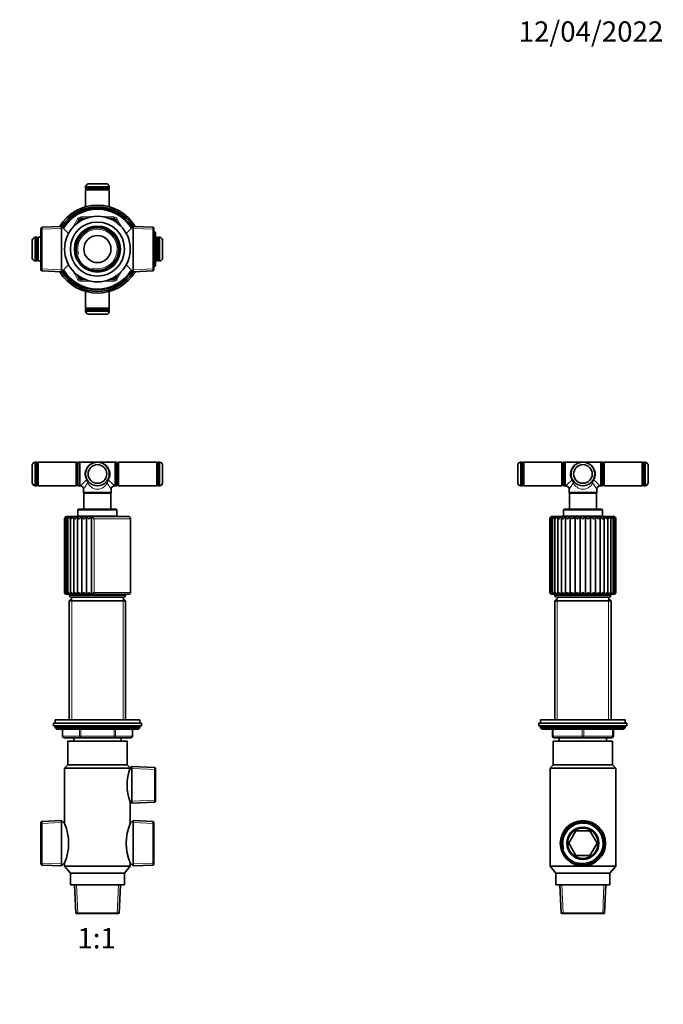
# Model space of a CAD drawing. Units: millimetres. Extents: x 0 to 744, y 0 to 1164.
# Drawn here: x 364 to 744, y 582 to 1164 of the extents above; entities that cross this region are included whole.
import ezdxf
from ezdxf import colors
from ezdxf.entities.mleader import LeaderData, LeaderLine
from ezdxf.enums import TextEntityAlignment as Align
from ezdxf.math import Vec2, Vec3

# ---------------------------------------------------------------- set-up
doc = ezdxf.new("R2010")
doc.units = ezdxf.units.MM
for name, color, linetype in [('DV1_Défaut', 7, 'Continuous'), ('DV2_Défaut', 7, 'Continuous'), ('DV5_Défaut', 7, 'Continuous'), ('Défaut', 7, 'Continuous')]:
    doc.layers.add(name, color=color, linetype=linetype)
doc.styles.add('SEACAD_ArialB', font='arialbd.ttf')

# ---------------------------------------------------------------- blocks, each defined once
blk = doc.blocks.new('_DOT')
at = {"color": 0}
blk.add_line((0, 0), (-1, 0), dxfattribs=at)
at = {"color": 0, "const_width": 0.333}
blk.add_lwpolyline([(-0.1665, 0, 1), (0.1665, 0, 1)], format="xyb", close=True, dxfattribs=at)
blk = doc.blocks.new('SE')
at = {"layer": 'DV1_Défaut', "color": 7, "linetype": 'Continuous', "lineweight": 35}
for p, q in [((372.87, 888.55), (372.87, 902.55)), ((373.62, 902.55), (372.87, 902.55)), ((374.63, 902.55), (374.13, 902.05)), ((374.63, 888.55), (374.63, 902.55)), ((397.13, 902.55), (374.63, 902.55)), ((397.13, 888.55), (397.13, 902.55)), ((397.63, 902.05), (397.13, 902.55)), ((398.14, 902.5), (397.64, 902)), ((398.14, 888.6), (398.14, 902.5)), ((399.14, 902.5), (398.14, 902.5)), ((399.14, 888.55), (399.14, 902.55)), ((409.64, 902.55), (399.14, 902.55)), ((420.14, 902.55), (409.64, 902.55)), ((420.14, 888.55), (420.14, 902.55)), ((421.14, 902.5), (420.14, 902.5)), ((421.14, 902.5), (421.14, 888.6)), ((421.64, 902), (421.14, 902.5)), ((422.15, 902.55), (421.65, 902.05)), ((422.15, 888.55), (422.15, 902.55)), ((444.65, 902.55), (422.15, 902.55)), ((444.65, 888.55), (444.65, 902.55)), ((445.15, 902.05), (444.65, 902.55)), ((446.41, 902.55), (445.66, 902.55)), ((446.41, 888.55), (446.41, 902.55)), ((371.12, 890.05), (371.12, 901.05)), ((374.12, 889.05), (374.12, 902.05)), ((374.13, 901.75), (374.12, 901.75)), ((374.13, 889.05), (374.13, 902.05)), ((397.63, 889.05), (397.63, 902.05)), ((397.64, 901.75), (397.63, 901.75)), ((397.64, 889.1), (397.64, 902)), ((421.64, 889.1), (421.64, 902)), ((421.65, 901.75), (421.64, 901.75)), ((421.65, 889.05), (421.65, 902.05)), ((445.15, 889.05), (445.15, 902.05)), ((445.16, 901.75), (445.15, 901.75)), ((445.16, 889.05), (445.16, 902.05)), ((448.16, 890.05), (448.16, 901.05)), ((372.87, 888.55), (373.62, 888.55)), ((374.12, 889.35), (374.13, 889.35)), ((374.13, 889.05), (374.63, 888.55)), ((374.63, 888.55), (397.13, 888.55)), ((397.13, 888.55), (397.63, 889.05)), ((397.63, 889.35), (397.64, 889.35)), ((397.64, 889.1), (398.14, 888.6)), ((398.14, 888.6), (399.14, 888.6)), ((399.14, 888.55), (399.45, 888.55)), ((401.44, 886.56), (401.44, 884.5)), ((417.84, 884.5), (417.84, 886.55)), ((419.84, 888.55), (420.14, 888.55)), ((420.14, 888.6), (421.14, 888.6)), ((421.14, 888.6), (421.64, 889.1)), ((421.64, 889.35), (421.65, 889.35)), ((421.65, 889.05), (422.15, 888.55)), ((422.15, 888.55), (444.65, 888.55)), ((444.65, 888.55), (445.15, 889.05)), ((445.15, 889.35), (445.16, 889.35)), ((445.66, 888.55), (446.41, 888.55)), ((417.84, 884.5), (401.44, 884.5)), ((401.44, 884.5), (401.64, 884.3)), ((401.64, 884.3), (417.64, 884.3)), ((401.64, 884.3), (401.64, 874.75)), ((417.64, 884.3), (417.84, 884.5)), ((417.64, 874.75), (417.64, 884.3)), ((398.14, 874.25), (398.14, 870.55)), ((420.64, 874.75), (398.64, 874.75)), ((421.14, 870.55), (421.14, 874.25)), ((390.14, 868.95), (390.14, 825.45)), ((390.38, 869.22), (390.38, 825.24)), ((391.07, 869.48), (391.07, 825.03)), ((427.64, 870.45), (391.64, 870.45)), ((392.2, 869.72), (392.2, 824.84)), ((393.74, 869.94), (393.74, 824.68)), ((395.65, 870.13), (395.65, 824.56)), ((397.89, 824.51), (397.89, 870.19)), ((398.14, 870.55), (421.14, 870.55)), ((399.19, 870.55), (399.19, 870.45)), ((400.44, 824.51), (400.44, 870.19)), ((403.23, 824.51), (403.23, 870.19)), ((406.19, 824.51), (406.19, 870.19)), ((420.09, 870.45), (420.09, 870.55)), ((429.14, 825.45), (429.14, 868.95)), ((391.14, 824.45), (428.14, 824.45)), ((394.78, 822.41), (393.02, 820.65)), ((393.14, 824.45), (393.14, 823.65)), ((394.14, 822.65), (425.14, 822.65)), ((426.27, 820.65), (424.51, 822.41)), ((426.14, 823.65), (426.14, 824.45)), ((393.02, 820.65), (426.27, 820.65)), ((393.02, 820.65), (393.02, 750.15)), ((426.27, 750.15), (426.27, 820.65)), ((383.64, 748.15), (435.64, 748.15)), ((383.64, 748.15), (383.64, 746.65)), ((383.64, 746.65), (435.64, 746.65)), ((384.64, 750.15), (434.64, 750.15)), ((384.64, 750.15), (384.64, 748.15)), ((384.64, 746.15), (384.64, 745.5)), ((434.64, 745.5), (384.64, 745.5)), ((384.64, 745.5), (385.49, 744.65)), ((433.8, 744.65), (434.64, 745.5)), ((434.64, 748.15), (434.64, 750.15)), ((434.64, 745.5), (434.64, 746.15)), ((435.64, 746.65), (435.64, 748.15)), ((433.8, 744.65), (385.49, 744.65)), ((389.01, 744.65), (389.01, 740.65)), ((399.83, 739.65), (390.01, 739.65)), ((395.64, 739.65), (395.64, 737.65)), ((419.46, 739.65), (399.83, 739.65)), ((429.27, 739.65), (419.46, 739.65)), ((423.64, 737.65), (423.64, 739.65)), ((430.27, 740.65), (430.27, 744.65)), ((392.14, 737.65), (427.14, 737.65)), ((392.14, 737.65), (392.14, 723.65)), ((427.14, 723.65), (427.14, 737.65)), ((392.14, 723.65), (390.24, 721.65)), ((392.14, 723.65), (427.14, 723.65)), ((428.95, 721.75), (427.14, 723.65)), ((429.99, 722.61), (428.95, 721.75)), ((428.98, 721.65), (428.95, 721.75)), ((429.99, 700.99), (429.99, 722.61)), ((443.54, 722.02), (429.99, 722.61)), ((443.54, 701.59), (443.54, 722.02)), ((444.04, 721.5), (443.54, 722.02)), ((428.98, 721.65), (390.24, 721.65)), ((390.24, 721.65), (390.24, 688.85)), ((444.04, 702.11), (444.04, 721.5)), ((429.03, 701.79), (429.99, 700.99)), ((429.04, 688.85), (429.04, 701.81)), ((429.99, 700.99), (443.54, 701.59)), ((443.54, 701.59), (444.04, 702.11)), ((376.74, 690.14), (376.24, 689.62)), ((376.24, 664.89), (376.24, 689.62)), ((388.44, 690.65), (376.74, 690.14)), ((376.74, 664.36), (376.74, 690.14)), ((388.44, 663.85), (388.44, 690.65)), ((390.25, 688.85), (388.44, 690.65)), ((430.84, 690.65), (429.04, 688.85)), ((430.84, 663.85), (430.84, 690.65)), ((442.54, 690.14), (430.84, 690.65)), ((442.54, 664.36), (442.54, 690.14)), ((443.04, 689.62), (442.54, 690.14)), ((443.04, 664.89), (443.04, 689.62)), ((376.24, 664.89), (376.74, 664.36)), ((376.74, 664.36), (388.44, 663.85)), ((388.44, 663.85), (390.24, 665.65)), ((390.24, 665.65), (390.24, 663.65)), ((390.24, 663.65), (429.04, 663.65)), ((390.24, 663.65), (393.64, 659.65)), ((425.64, 659.65), (429.04, 663.65)), ((429.04, 663.65), (429.04, 665.66)), ((429.04, 665.66), (430.84, 663.85)), ((430.84, 663.85), (442.54, 664.36)), ((442.54, 664.36), (443.04, 664.89)), ((393.64, 659.65), (425.64, 659.65)), ((393.64, 659.65), (393.64, 652.65)), ((425.64, 652.65), (425.64, 659.65)), ((393.64, 652.65), (425.64, 652.65)), ((396.06, 652.65), (396.79, 635.91)), ((422.5, 635.91), (423.23, 652.65)), ((422.5, 635.91), (396.79, 635.91)), ((396.79, 635.91), (397.04, 635.65)), ((397.04, 635.65), (422.24, 635.65)), ((422.24, 635.65), (422.5, 635.91))]:
    blk.add_line(p, q, dxfattribs=at)
at = {"layer": 'DV1_Défaut', "color": 7, "linetype": 'Continuous', "lineweight": 18}
for p, q in [((373.62, 888.55), (373.62, 902.55)), ((445.66, 888.55), (445.66, 902.55)), ((398.14, 874.25), (421.14, 874.25)), ((429.14, 868.95), (407.65, 868.95)), ((407.65, 825.45), (407.65, 868.95)), ((426.14, 823.65), (393.14, 823.65)), ((394.5, 822.13), (394.5, 750.15)), ((429.14, 825.45), (407.65, 825.45)), ((424.79, 822.13), (424.79, 750.15)), ((434.64, 746.15), (384.64, 746.15)), ((389.15, 740.65), (389.01, 740.65)), ((389.15, 744.65), (389.15, 740.65)), ((389.15, 740.65), (398.96, 740.65)), ((398.96, 740.65), (398.96, 744.65)), ((398.96, 740.65), (399.83, 740.65)), ((399.83, 744.65), (399.83, 740.65)), ((399.83, 740.65), (419.46, 740.65)), ((399.83, 739.65), (399.83, 740.65)), ((419.46, 740.65), (419.46, 744.65)), ((419.46, 740.65), (420.32, 740.65)), ((419.46, 739.65), (419.46, 740.65)), ((420.32, 744.65), (420.32, 740.65)), ((420.32, 740.65), (430.14, 740.65)), ((430.14, 740.65), (430.14, 744.65)), ((430.14, 740.65), (430.27, 740.65)), ((444.04, 720.84), (429.99, 721.45)), ((444.04, 702.77), (429.99, 702.16)), ((376.24, 688.96), (388.44, 689.49)), ((443.04, 688.96), (430.84, 689.49)), ((376.24, 665.55), (388.44, 665.02)), ((443.04, 665.55), (430.84, 665.02)), ((397.96, 635.65), (397.22, 652.65)), ((421.33, 635.65), (422.07, 652.65))]:
    blk.add_line(p, q, dxfattribs=at)
at = {"layer": 'DV1_Défaut', "color": 7, "linetype": 'Continuous', "lineweight": 35}
for radius in [7, 5.5]:
    blk.add_circle((409.64, 895.55), radius, dxfattribs=at)
for centre, radius, start, end in [((373.06, 900.56), 2, 95.41607, 165.78652), ((373.62, 902.05), 0.5, 0, 90), ((445.66, 902.05), 0.5, 90, 180), ((446.23, 900.56), 2, 14.21348, 84.58393), ((373.06, 890.54), 2, 194.21348, 264.58393), ((373.62, 889.05), 0.5, 270, 0), ((399.45, 886.56), 1.99, 359.98905, 90.14907), ((469.34, 923.35), 63.29, 215.55226, 215.55237), ((419.84, 886.56), 1.99, 89.96326, 180.15711), ((445.66, 889.05), 0.5, 180, 270), ((446.23, 890.54), 2, 275.41607, 345.78652), ((398.64, 874.25), 0.5, 90, 180), ((420.64, 874.25), 0.5, 0, 90), ((391.63, 868.92), 1.48, 121.03467, 178.81146), ((391.64, 868.95), 1.5, 162.70478, 180.29955), ((391.59, 869.22), 1.22, 126.72441, 192.52989), ((392.26, 868.51), 1.91, 118.06409, 166.55034), ((391.64, 868.95), 1.5, 90, 145.36282), ((393.47, 867.95), 2.5, 116.67638, 156.52078), ((395.24, 867.25), 3.29, 116.19794, 148.68313), ((397.54, 866.37), 4.27, 116.31982, 142.71197), ((400.38, 865.29), 5.5, 116.93656, 138.24227), ((400.81, 871.32), 3.13, 201.13515, 229.16111), ((403.77, 863.94), 7.09, 118.04994, 134.96243), ((405.2, 873.3), 5.69, 213.1427, 229.88456), ((407.87, 862.07), 9.35, 119.72917, 132.63152), ((412.56, 878.63), 12.58, 222.11492, 230.28077), ((413.27, 858.92), 13.31, 122.1033, 131.06934), ((447.89, 917.62), 63.15, 228.67445, 230.40854), ((427.64, 868.95), 1.5, 0, 90), ((391.16, 825.49), 1.02, 181.88755, 252.93392), ((391.14, 825.45), 1, 213.50526, 270), ((391.15, 825.24), 0.778, 163.85932, 248.39103), ((391.73, 825.85), 1.39, 196.73935, 254.42118), ((392.85, 826.35), 1.9, 208.02781, 254.60587), ((394.47, 826.95), 2.53, 216.31251, 254.29045), ((394.14, 823.65), 1, 180, 270), ((396.57, 827.66), 3.28, 222.3121, 253.71554), ((394.89, 823.15), 0.75, 221.81031, 261.13764), ((399.09, 828.43), 4.1, 226.61653, 252.90819), ((400.59, 822.88), 3.16, 125.37942, 148.78477), ((402, 829.26), 5, 229.64939, 251.81639), ((407.05, 817.89), 9.36, 126.11895, 134.97106), ((405.24, 830.15), 5.98, 231.70061, 250.34559), ((408.83, 831.17), 7.16, 232.96578, 248.35701), ((399.26, 836.85), 14.15, 299.34689, 306.35826), ((424.39, 823.15), 0.75, 278.86236, 318.18969), ((425.14, 823.65), 1, 270, 0), ((428.14, 825.45), 1, 270, 0), ((385.14, 746.15), 0.5, 90, 180), ((434.14, 746.15), 0.5, 0, 90), ((390.01, 740.65), 1, 180, 270), ((429.27, 740.65), 1, 270, 0), ((454.19, 711.79), 27.07, 158.64206, 201.71527), ((362.76, 677.25), 29.83, 337.11911, 22.88086), ((456.44, 677.25), 29.75, 157.05408, 202.94592)]:
    blk.add_arc(centre, radius, start, end, dxfattribs=at)
at = {"layer": 'DV1_Défaut', "color": 7, "linetype": 'Continuous', "lineweight": 18}
for centre, radius, start, end in [((369.33, 923.3), 45.98, 310.91459, 317.28695), ((400, 889.83), 3.86, 5.09127, 36.23335), ((400.6, 890.67), 3.29, 351.31189, 26.05456), ((418.69, 890.67), 3.29, 153.94544, 188.68811), ((419.29, 889.83), 3.86, 143.76665, 174.90873), ((449.97, 923.31), 45.99, 222.71414, 229.08432), ((350.24, 923.16), 62.94, 324.43668, 328.38971), ((469.34, 923.35), 63.29, 211.62124, 215.55226)]:
    blk.add_arc(centre, radius, start, end, dxfattribs=at)
for centre, major_axis, ratio, start_param, end_param in [((409.64, 895.55), (7.5, 0), 0.933333, 1.570796, 3.655865), ((409.64, 895.55), (-7.5, 0), 0.933333, 2.62732, 4.712389), ((403.11, 891.86), (-0.435, -0.246), 0.441391, 3.141593, 4.467996), ((416.17, 891.86), (-0.435, 0.246), 0.441391, 4.956782, 6.283185), ((390.01, 740.65), (0, 1), 0.866025, 1.570796, 3.141593), ((399.83, 740.65), (0, -1), 0.866025, 4.712389, 6.283185), ((419.46, 740.65), (0, -1), 0.866025, 0, 1.570796), ((429.27, 740.65), (0, -1), 0.866025, 0, 1.570796)]:
    blk.add_ellipse(centre, major_axis=major_axis, ratio=ratio, start_param=start_param, end_param=end_param, dxfattribs=at)
blk.add_open_spline([(415.44, 890.17), (414.86, 889.2), (414.1, 888.33), (412.15, 887), (410.93, 886.55), (408.36, 886.55), (407.14, 887), (405.19, 888.33), (404.43, 889.2), (403.85, 890.17)], degree=3, knots=[0, 0, 0, 0, 0.25, 0.25, 0.5, 0.5, 0.75, 0.75, 1, 1, 1, 1], dxfattribs=at)
at = {"layer": 'DV1_Défaut', "color": 7, "linetype": 'Continuous', "lineweight": 35}
for points, knots in [([(391.36, 870.19), (391.27, 870.11), (391.21, 870.02), (391.12, 869.83), (391.09, 869.73), (391.06, 869.51), (391.06, 869.41), (391.1, 869.18), (391.13, 869.07), (391.17, 868.95)], [0, 0, 0, 0, 0.25, 0.25, 0.5, 0.5, 0.75, 0.75, 1, 1, 1, 1]), ([(392.34, 870.19), (392.28, 870.11), (392.24, 870.02), (392.2, 869.83), (392.19, 869.73), (392.21, 869.51), (392.24, 869.41), (392.31, 869.18), (392.37, 869.07), (392.43, 868.95)], [0, 0, 0, 0, 0.25, 0.25, 0.5, 0.5, 0.75, 0.75, 1, 1, 1, 1]), ([(393.79, 870.19), (393.75, 870.11), (393.74, 870.02), (393.74, 869.83), (393.76, 869.73), (393.82, 869.51), (393.87, 869.41), (393.99, 869.18), (394.06, 869.07), (394.15, 868.95)], [0, 0, 0, 0, 0.25, 0.25, 0.5, 0.5, 0.75, 0.75, 1, 1, 1, 1]), ([(395.65, 870.19), (395.64, 870.11), (395.65, 870.02), (395.7, 869.83), (395.75, 869.73), (395.86, 869.51), (395.92, 869.41), (396.08, 869.18), (396.18, 869.07), (396.28, 868.95)], [0, 0, 0, 0, 0.25, 0.25, 0.5, 0.5, 0.75, 0.75, 1, 1, 1, 1]), ([(391.36, 824.51), (391.28, 824.56), (391.21, 824.62), (391.12, 824.75), (391.09, 824.83), (391.05, 825.08), (391.08, 825.27), (391.17, 825.45)], [0, 0, 0, 0, 0.25, 0.25, 0.5, 0.5, 1, 1, 1, 1]), ([(392.34, 824.51), (392.28, 824.56), (392.24, 824.62), (392.2, 824.75), (392.19, 824.83), (392.22, 825.08), (392.3, 825.27), (392.43, 825.45)], [0, 0, 0, 0, 0.25, 0.25, 0.5, 0.5, 1, 1, 1, 1]), ([(393.79, 824.51), (393.75, 824.56), (393.74, 824.62), (393.74, 824.75), (393.76, 824.83), (393.86, 825.08), (393.98, 825.27), (394.15, 825.45)], [0, 0, 0, 0, 0.25, 0.25, 0.5, 0.5, 1, 1, 1, 1]), ([(395.65, 824.55), (395.65, 824.59), (395.66, 824.63), (395.7, 824.75), (395.75, 824.83), (395.91, 825.08), (396.08, 825.27), (396.28, 825.45)], [0, 0, 0, 0, 0.1992132, 0.1992132, 0.4661421, 0.4661421, 1, 1, 1, 1]), ([(403.23, 824.51), (403.3, 824.56), (403.38, 824.62), (403.57, 824.75), (403.67, 824.83), (404, 825.08), (404.26, 825.27), (404.52, 825.45)], [0, 0, 0, 0, 0.25, 0.25, 0.5, 0.5, 1, 1, 1, 1])]:
    blk.add_open_spline(points, degree=3, knots=knots, dxfattribs=at)
blk = doc.blocks.new('SE1')
at = {"layer": 'DV2_Défaut', "color": 7, "linetype": 'Continuous', "lineweight": 35}
for p, q in [((416.64, 1065.26), (402.64, 1065.26)), ((402.64, 1065.26), (402.64, 1064.51)), ((415.14, 1067.01), (404.14, 1067.01)), ((416.64, 1064.51), (416.64, 1065.26)), ((403.14, 1064), (402.64, 1063.5)), ((416.64, 1063.5), (402.64, 1063.5)), ((402.64, 1063.5), (402.64, 1053.53)), ((416.14, 1064.01), (403.14, 1064.01)), ((403.14, 1064), (416.14, 1064)), ((403.44, 1064.01), (403.44, 1064)), ((415.84, 1064), (415.84, 1064.01)), ((416.64, 1063.5), (416.14, 1064)), ((416.64, 1053.53), (416.64, 1063.5)), ((388.44, 1041.89), (376.74, 1041.38)), ((388.44, 1041.89), (388.44, 1015.09)), ((392.59, 1037.74), (388.44, 1041.89)), ((397.67, 1043.75), (398.96, 1045.99)), ((399.83, 1046.49), (402.41, 1046.49)), ((416.88, 1046.49), (419.46, 1046.49)), ((420.32, 1045.99), (421.61, 1043.75)), ((430.84, 1041.89), (426.7, 1037.74)), ((430.84, 1041.89), (430.84, 1015.09)), ((442.54, 1041.38), (430.84, 1041.89)), ((376.74, 1041.38), (376.24, 1040.85)), ((376.24, 1016.12), (376.24, 1040.85)), ((376.74, 1041.38), (376.74, 1015.6)), ((442.54, 1015.6), (442.54, 1041.38)), ((443.04, 1040.85), (442.54, 1041.38)), ((443.04, 1040.85), (443.04, 1016.12)), ((443.54, 1038.71), (443.04, 1038.73)), ((443.54, 1018.27), (443.54, 1038.71)), ((444.04, 1038.18), (443.54, 1038.71)), ((444.04, 1038.18), (444.04, 1018.79)), ((371.12, 1033.99), (371.12, 1022.99)), ((372.87, 1035.49), (372.87, 1021.49)), ((373.62, 1035.49), (372.87, 1035.49)), ((374.12, 1034.99), (374.12, 1021.99)), ((374.13, 1034.69), (374.12, 1034.69)), ((374.63, 1035.49), (374.13, 1034.99)), ((374.13, 1021.99), (374.13, 1034.99)), ((374.63, 1035.49), (374.63, 1021.49)), ((376.24, 1035.49), (374.63, 1035.49)), ((444.65, 1035.49), (444.04, 1035.49)), ((444.65, 1021.49), (444.65, 1035.49)), ((445.15, 1034.99), (444.65, 1035.49)), ((445.15, 1034.99), (445.15, 1021.99)), ((445.16, 1034.69), (445.15, 1034.69)), ((445.16, 1021.99), (445.16, 1034.99)), ((446.41, 1035.49), (445.66, 1035.49)), ((446.41, 1021.49), (446.41, 1035.49)), ((448.16, 1022.99), (448.16, 1033.99)), ((372.87, 1021.49), (373.62, 1021.49)), ((374.12, 1022.29), (374.13, 1022.29)), ((374.13, 1021.99), (374.63, 1021.49)), ((374.63, 1021.49), (376.24, 1021.49)), ((388.44, 1015.09), (392.59, 1019.24)), ((426.7, 1019.24), (430.84, 1015.09)), ((443.54, 1018.27), (444.04, 1018.79)), ((444.04, 1021.49), (444.65, 1021.49)), ((444.65, 1021.49), (445.15, 1021.99)), ((445.15, 1022.29), (445.16, 1022.29)), ((445.66, 1021.49), (446.41, 1021.49)), ((376.24, 1016.12), (376.74, 1015.6)), ((376.74, 1015.6), (388.44, 1015.09)), ((398.96, 1010.99), (397.67, 1013.22)), ((421.61, 1013.22), (420.32, 1010.99)), ((430.84, 1015.09), (442.54, 1015.6)), ((442.54, 1015.6), (443.04, 1016.12)), ((443.04, 1018.25), (443.54, 1018.27)), ((402.41, 1010.49), (399.83, 1010.49)), ((419.46, 1010.49), (416.88, 1010.49)), ((402.64, 1003.45), (402.64, 993.48)), ((416.64, 993.48), (416.64, 1003.45)), ((402.64, 993.48), (416.64, 993.48)), ((402.64, 993.48), (403.14, 992.98)), ((402.64, 992.47), (402.64, 991.72)), ((402.64, 991.72), (416.64, 991.72)), ((416.14, 992.98), (403.14, 992.98)), ((403.14, 992.97), (416.14, 992.97)), ((403.44, 992.98), (403.44, 992.97)), ((404.14, 989.97), (415.14, 989.97)), ((415.84, 992.97), (415.84, 992.98)), ((416.14, 992.98), (416.64, 993.48)), ((416.64, 991.72), (416.64, 992.47))]:
    blk.add_line(p, q, dxfattribs=at)
at = {"layer": 'DV2_Défaut', "color": 7, "linetype": 'Continuous', "lineweight": 18}
for p, q in [((402.64, 1064.51), (416.64, 1064.51)), ((395.15, 1041.38), (398.1, 1046.49)), ((398.1, 1046.49), (398.96, 1045.99)), ((399.83, 1045.49), (398.96, 1045.99)), ((399.83, 1045.49), (399.59, 1045.08)), ((399.83, 1047.49), (405.72, 1047.49)), ((399.83, 1047.49), (399.83, 1046.49)), ((399.83, 1045.49), (399.83, 1046.49)), ((400.3, 1045.49), (399.83, 1045.49)), ((413.56, 1047.49), (419.46, 1047.49)), ((419.46, 1045.49), (418.99, 1045.49)), ((419.46, 1047.49), (419.46, 1046.49)), ((419.46, 1045.49), (419.46, 1046.49)), ((419.46, 1045.49), (420.32, 1045.99)), ((419.69, 1045.08), (419.46, 1045.49)), ((421.19, 1046.49), (420.32, 1045.99)), ((421.19, 1046.49), (424.14, 1041.38)), ((376.24, 1040.19), (388.44, 1040.73)), ((443.04, 1040.19), (430.84, 1040.73)), ((444.04, 1037.52), (442.99, 1037.57)), ((373.62, 1021.49), (373.62, 1035.49)), ((445.66, 1035.49), (445.66, 1021.49)), ((444.04, 1019.46), (442.99, 1019.41)), ((376.24, 1016.78), (388.44, 1016.25)), ((398.1, 1010.49), (395.15, 1015.59)), ((424.14, 1015.59), (421.19, 1010.49)), ((443.04, 1016.78), (430.84, 1016.25)), ((398.96, 1010.99), (398.1, 1010.49)), ((398.96, 1010.99), (399.83, 1011.49)), ((399.59, 1011.89), (399.83, 1011.49)), ((399.83, 1011.49), (400.3, 1011.49)), ((399.83, 1010.49), (399.83, 1011.49)), ((399.83, 1010.49), (399.83, 1009.49)), ((405.72, 1009.49), (399.83, 1009.49)), ((419.46, 1009.49), (413.56, 1009.49)), ((418.99, 1011.49), (419.46, 1011.49)), ((419.46, 1011.49), (419.69, 1011.89)), ((420.32, 1010.99), (419.46, 1011.49)), ((419.46, 1010.49), (419.46, 1011.49)), ((419.46, 1010.49), (419.46, 1009.49)), ((420.32, 1010.99), (421.19, 1010.49)), ((416.64, 992.47), (402.64, 992.47))]:
    blk.add_line(p, q, dxfattribs=at)
at = {"layer": 'DV2_Défaut', "color": 7, "linetype": 'Continuous', "lineweight": 35}
for radius in [19.4, 16, 13.59, 12.86, 12.6, 8]:
    blk.add_circle((409.64, 1028.49), radius, dxfattribs=at)
for centre, radius, start, end in [((404.64, 1065.07), 2, 104.21348, 174.58393), ((414.65, 1065.07), 2, 5.41607, 75.78652), ((403.14, 1064.51), 0.5, 180, 270), ((416.14, 1064.51), 0.5, 270, 0), ((409.64, 1028.49), 26, 30.89641, 149.10359), ((409.64, 1028.49), 25, 32.25471, 147.74529), ((409.64, 1028.49), 24.15, 31.80029, 148.19971), ((409.64, 1028.49), 23.88, 31.64364, 148.35636), ((409.64, 1028.49), 23.6, 31.48471, 148.51529), ((399.83, 1045.49), 1, 90, 150), ((419.46, 1045.49), 1, 30, 90), ((373.06, 1033.5), 2, 95.41607, 165.78652), ((373.62, 1034.99), 0.5, 0, 90), ((445.66, 1034.99), 0.5, 90, 180), ((446.23, 1033.5), 2, 14.21348, 84.58393), ((373.06, 1023.48), 2, 194.21348, 264.58393), ((373.62, 1021.99), 0.5, 270, 0), ((445.66, 1021.99), 0.5, 180, 270), ((446.23, 1023.48), 2, 275.41607, 345.78652), ((409.64, 1028.49), 26, 210.89641, 329.10359), ((409.64, 1028.49), 25, 212.25471, 327.74529), ((409.64, 1028.49), 24.15, 211.80029, 328.19971), ((409.64, 1028.49), 23.88, 211.64364, 328.35636), ((409.64, 1028.49), 23.6, 211.48471, 328.51529), ((399.83, 1011.49), 1, 210, 270), ((419.46, 1011.49), 1, 270, 330), ((403.14, 992.47), 0.5, 90, 180), ((404.64, 991.91), 2, 185.41607, 255.78652), ((414.65, 991.91), 2, 284.21348, 354.58393), ((416.14, 992.47), 0.5, 0, 90)]:
    blk.add_arc(centre, radius, start, end, dxfattribs=at)
at = {"layer": 'DV2_Défaut', "color": 7, "linetype": 'Continuous', "lineweight": 18}
for centre, radius, start, end in [((399.83, 1045.49), 2, 90, 150), ((419.46, 1045.49), 2, 30, 90), ((409.64, 1028.49), 12.42, 255, 195), ((409.64, 1028.49), 11.69, 255, 195), ((399.83, 1011.49), 2, 210, 270), ((419.46, 1011.49), 2, 270, 330)]:
    blk.add_arc(centre, radius, start, end, dxfattribs=at)
blk = doc.blocks.new('SE4')
at = {"layer": 'DV5_Défaut', "color": 7, "linetype": 'Continuous', "lineweight": 35}
for p, q in [((659.83, 902.55), (659.83, 888.55)), ((660.58, 902.55), (659.83, 902.55)), ((661.59, 902.55), (661.09, 902.05)), ((661.59, 902.55), (661.59, 888.55)), ((684.09, 902.55), (661.59, 902.55)), ((684.09, 888.55), (684.09, 902.55)), ((684.59, 902.05), (684.09, 902.55)), ((685.1, 902.5), (684.6, 902)), ((685.1, 888.6), (685.1, 902.5)), ((686.1, 902.5), (685.1, 902.5)), ((686.1, 888.55), (686.1, 902.55)), ((696.6, 902.55), (686.1, 902.55)), ((707.1, 902.55), (696.6, 902.55)), ((707.1, 888.55), (707.1, 902.55)), ((708.1, 902.5), (707.1, 902.5)), ((708.1, 888.6), (708.1, 902.5)), ((708.6, 902), (708.1, 902.5)), ((709.11, 902.55), (708.61, 902.05)), ((709.11, 902.55), (709.11, 888.55)), ((731.61, 902.55), (709.11, 902.55)), ((731.61, 888.55), (731.61, 902.55)), ((732.11, 902.05), (731.61, 902.55)), ((733.37, 902.55), (732.62, 902.55)), ((733.37, 888.55), (733.37, 902.55)), ((658.08, 901.05), (658.08, 890.05)), ((661.08, 902.05), (661.08, 889.05)), ((661.09, 901.75), (661.08, 901.75)), ((661.09, 889.05), (661.09, 902.05)), ((684.59, 902.05), (684.59, 889.05)), ((684.6, 901.75), (684.59, 901.75)), ((684.6, 889.1), (684.6, 902)), ((708.6, 902), (708.6, 889.1)), ((708.61, 901.75), (708.6, 901.75)), ((708.61, 889.05), (708.61, 902.05)), ((732.11, 902.05), (732.11, 889.05)), ((732.12, 901.75), (732.11, 901.75)), ((732.12, 889.05), (732.12, 902.05)), ((735.12, 890.05), (735.12, 901.05)), ((659.83, 888.55), (660.58, 888.55)), ((661.08, 889.35), (661.09, 889.35)), ((661.09, 889.05), (661.59, 888.55)), ((661.59, 888.55), (684.09, 888.55)), ((684.09, 888.55), (684.59, 889.05)), ((684.59, 889.35), (684.6, 889.35)), ((684.6, 889.1), (685.1, 888.6)), ((685.1, 888.6), (686.1, 888.6)), ((686.1, 888.55), (686.4, 888.55)), ((688.4, 886.56), (688.4, 884.5)), ((704.8, 884.5), (704.8, 886.55)), ((706.79, 888.55), (707.1, 888.55)), ((707.1, 888.6), (708.1, 888.6)), ((708.1, 888.6), (708.6, 889.1)), ((708.6, 889.35), (708.61, 889.35)), ((708.61, 889.05), (709.11, 888.55)), ((709.11, 888.55), (731.61, 888.55)), ((731.61, 888.55), (732.11, 889.05)), ((732.11, 889.35), (732.12, 889.35)), ((732.62, 888.55), (733.37, 888.55)), ((688.4, 884.5), (704.8, 884.5)), ((688.4, 884.5), (688.6, 884.3)), ((688.6, 884.3), (704.6, 884.3)), ((688.6, 884.3), (688.6, 874.75)), ((704.6, 884.3), (704.8, 884.5)), ((704.6, 874.75), (704.6, 884.3)), ((685.1, 874.25), (685.1, 870.55)), ((685.6, 874.75), (707.6, 874.75)), ((708.1, 870.55), (708.1, 874.25)), ((677.1, 868.95), (677.1, 825.45)), ((677.71, 869.38), (677.71, 825.11)), ((678.6, 870.45), (714.6, 870.45)), ((678.67, 869.63), (678.67, 824.91)), ((680.07, 869.86), (680.07, 824.73)), ((681.84, 870.06), (681.84, 824.6)), ((683.96, 824.51), (683.96, 870.19)), ((685.1, 870.55), (708.1, 870.55)), ((686.15, 870.55), (686.15, 870.45)), ((686.4, 824.51), (686.4, 870.19)), ((689.11, 824.51), (689.11, 870.19)), ((692.02, 824.51), (692.02, 870.19)), ((695.05, 824.51), (695.05, 870.19)), ((698.12, 824.51), (698.12, 870.19)), ((701.15, 824.51), (701.15, 870.19)), ((704.06, 824.51), (704.06, 870.19)), ((706.78, 824.51), (706.78, 870.19)), ((707.05, 870.45), (707.05, 870.55)), ((709.22, 824.51), (709.22, 870.19)), ((711.34, 824.59), (711.34, 870.06)), ((713.12, 824.74), (713.12, 869.86)), ((714.51, 824.91), (714.51, 869.63)), ((715.48, 825.11), (715.48, 869.38)), ((716.1, 825.45), (716.1, 868.95)), ((678.1, 824.45), (715.1, 824.45)), ((681.73, 822.41), (679.97, 820.65)), ((680.1, 824.45), (680.1, 823.65)), ((712.1, 822.65), (681.1, 822.65)), ((713.22, 820.65), (711.46, 822.41)), ((713.1, 823.65), (713.1, 824.45)), ((679.97, 820.65), (713.22, 820.65)), ((679.97, 820.65), (679.97, 750.15)), ((713.22, 750.15), (713.22, 820.65)), ((670.6, 748.15), (722.6, 748.15)), ((670.6, 748.15), (670.6, 746.65)), ((670.6, 746.65), (722.6, 746.65)), ((671.6, 750.15), (721.6, 750.15)), ((671.6, 750.15), (671.6, 748.15)), ((671.6, 746.15), (671.6, 745.5)), ((671.6, 745.5), (721.6, 745.5)), ((671.6, 745.5), (672.44, 744.65)), ((720.75, 744.65), (721.6, 745.5)), ((721.6, 748.15), (721.6, 750.15)), ((721.6, 745.5), (721.6, 746.15)), ((722.6, 746.65), (722.6, 748.15)), ((672.44, 744.65), (720.75, 744.65)), ((678.6, 740.65), (678.6, 744.65)), ((696.6, 739.65), (679.6, 739.65)), ((682.6, 739.65), (682.6, 737.65)), ((713.6, 739.65), (696.6, 739.65)), ((710.6, 737.65), (710.6, 739.65)), ((714.6, 744.65), (714.6, 740.65)), ((679.1, 737.65), (714.1, 737.65)), ((679.1, 737.65), (679.1, 723.65)), ((714.1, 723.65), (714.1, 737.65)), ((679.1, 723.65), (677.2, 721.65)), ((679.1, 723.65), (714.1, 723.65)), ((716, 721.65), (714.1, 723.65)), ((716, 721.65), (677.2, 721.65)), ((677.2, 721.65), (677.2, 663.65)), ((716, 663.65), (716, 721.65)), ((692.41, 684.5), (688.23, 677.25)), ((700.78, 684.5), (692.41, 684.5)), ((704.97, 677.25), (700.78, 684.5)), ((688.23, 677.25), (692.41, 670)), ((700.78, 670), (704.97, 677.25)), ((692.41, 670), (700.78, 670)), ((677.2, 663.65), (716, 663.65)), ((677.2, 663.65), (680.6, 659.65)), ((712.6, 659.65), (716, 663.65)), ((680.6, 659.65), (712.6, 659.65)), ((680.6, 659.65), (680.6, 652.65)), ((712.6, 652.65), (712.6, 659.65)), ((680.6, 652.65), (712.6, 652.65)), ((683.01, 652.65), (683.74, 635.91)), ((709.45, 635.91), (710.18, 652.65)), ((683.74, 635.91), (709.45, 635.91)), ((683.74, 635.91), (684, 635.65)), ((684, 635.65), (709.2, 635.65)), ((709.2, 635.65), (709.45, 635.91))]:
    blk.add_line(p, q, dxfattribs=at)
at = {"layer": 'DV5_Défaut', "color": 7, "linetype": 'Continuous', "lineweight": 18}
for p, q in [((660.58, 888.55), (660.58, 902.55)), ((732.62, 888.55), (732.62, 902.55)), ((685.1, 874.25), (708.1, 874.25)), ((677.1, 868.95), (677.2, 868.95)), ((677.2, 825.45), (677.2, 868.95)), ((715.99, 868.95), (716.1, 868.95)), ((715.99, 825.45), (715.99, 868.95)), ((677.1, 825.45), (677.2, 825.45)), ((680.1, 823.65), (713.1, 823.65)), ((681.45, 822.13), (681.45, 750.15)), ((711.74, 822.13), (711.74, 750.15)), ((715.99, 825.45), (716.1, 825.45)), ((671.6, 746.15), (721.6, 746.15)), ((678.6, 740.65), (679.1, 740.65)), ((679.1, 744.65), (679.1, 740.65)), ((679.1, 740.65), (696.1, 740.65)), ((696.1, 740.65), (696.1, 744.65)), ((696.1, 740.65), (697.1, 740.65)), ((697.1, 744.65), (697.1, 740.65)), ((697.1, 740.65), (714.1, 740.65)), ((714.1, 740.65), (714.1, 744.65)), ((714.1, 740.65), (714.6, 740.65)), ((684.91, 635.65), (684.17, 652.65)), ((708.28, 635.65), (709.02, 652.65))]:
    blk.add_line(p, q, dxfattribs=at)
at = {"layer": 'DV5_Défaut', "color": 7, "linetype": 'Continuous', "lineweight": 35}
for centre, radius in [((696.6, 895.55), 7), ((696.6, 895.55), 5.5), ((696.6, 677.25), 13.4), ((696.6, 677.25), 12.89), ((696.6, 677.25), 12.37), ((696.6, 677.25), 9.5), ((696.6, 677.25), 9)]:
    blk.add_circle(centre, radius, dxfattribs=at)
for centre, radius, start, end in [((660.01, 900.56), 2, 95.41607, 165.78652), ((660.58, 902.05), 0.5, 0, 90), ((732.62, 902.05), 0.5, 90, 180), ((733.18, 900.56), 2, 14.21348, 84.58393), ((660.01, 890.54), 2, 194.21348, 264.58393), ((660.58, 889.05), 0.5, 270, 0), ((686.4, 886.56), 1.99, 359.98905, 90.14907), ((706.79, 886.56), 1.99, 89.96326, 180.15711), ((756.29, 923.35), 63.29, 215.55226, 215.55237), ((732.62, 889.05), 0.5, 180, 270), ((733.18, 890.54), 2, 275.41607, 345.78652), ((685.6, 874.25), 0.5, 90, 180), ((707.6, 874.25), 0.5, 0, 90), ((678.6, 868.95), 1.5, 90, 180), ((678.9, 868.68), 1.73, 118.93927, 170.89418), ((678.83, 869.36), 1.13, 132.32586, 201.19315), ((679.9, 868.18), 2.26, 117.06307, 160.00639), ((681.46, 867.53), 2.97, 116.29602, 151.37845), ((683.57, 866.72), 3.88, 116.21361, 144.75245), ((686.21, 865.72), 5, 116.64932, 139.76092), ((689.38, 864.49), 6.44, 117.5719, 136.06761), ((690.32, 872.37), 4.48, 209.03267, 229.66215), ((693.18, 862.86), 8.39, 119.02749, 133.40551), ((696.11, 875.87), 9.01, 219.07242, 230.1643), ((697.96, 860.36), 11.49, 121.12231, 131.57347), ((710.85, 890.01), 27.33, 226.46886, 230.38729), ((705.34, 854.96), 18.38, 124.02685, 130.42163), ((656.73, 821.17), 62.23, 50.16509, 51.98253), ((734.7, 823.31), 59.46, 127.96355, 129.86595), ((687.71, 854.79), 18.59, 49.60944, 55.92852), ((682.19, 890.18), 27.55, 309.61039, 313.49943), ((695.17, 860.3), 11.56, 48.45841, 58.84047), ((697.08, 875.87), 9.01, 309.80391, 320.91145), ((699.98, 862.83), 8.42, 46.62407, 60.94541), ((702.88, 872.35), 4.46, 310.25117, 330.98862), ((703.79, 864.47), 6.45, 43.95714, 62.41383), ((706.97, 865.72), 5.01, 40.25706, 63.35201), ((709.61, 866.72), 3.87, 35.25761, 63.80602), ((711.72, 867.53), 2.97, 28.62453, 63.74347), ((713.29, 868.18), 2.26, 19.99521, 62.99387), ((714.6, 868.95), 1.5, 0, 90), ((714.29, 868.68), 1.73, 9.12156, 61.12349), ((714.37, 869.36), 1.12, 338.6437, 47.70962), ((678.1, 825.45), 1, 180, 270), ((678.41, 825.7), 1.23, 191.60835, 254.08999), ((679.32, 826.15), 1.69, 204.19292, 254.62078), ((680.76, 826.71), 2.28, 213.51588, 254.44483), ((681.1, 823.65), 1, 180, 270), ((682.68, 827.38), 2.99, 220.29263, 253.95695), ((681.85, 823.15), 0.75, 221.81031, 261.13764), ((685.05, 828.14), 3.78, 225.17353, 253.23987), ((687.82, 828.94), 4.65, 228.64217, 252.26355), ((690.88, 820.69), 5.89, 125.97787, 139.47004), ((690.94, 829.81), 5.6, 231.03366, 250.94822), ((707.03, 802.43), 28.44, 125.94661, 129.05485), ((694.4, 830.76), 6.68, 232.57477, 249.17317), ((682.28, 840.53), 18.74, 301.31035, 306.46054), ((698.25, 831.96), 8.1, 233.41796, 246.76312), ((690.34, 833.95), 10.55, 296.55458, 306.34107), ((702.83, 833.93), 10.53, 233.65622, 243.46896), ((694.98, 831.87), 8, 293.15599, 306.67511), ((709.4, 838.31), 16.07, 233.12557, 239.13526), ((698.82, 830.68), 6.59, 290.7104, 307.54642), ((689.6, 806.92), 22.78, 50.58114, 54.46369), ((702.27, 829.75), 5.53, 288.93169, 309.08424), ((702.09, 820.46), 6.2, 40.89275, 53.72579), ((705.38, 828.91), 4.61, 287.63354, 311.45138), ((708.13, 828.12), 3.77, 286.69269, 314.87644), ((710.5, 827.39), 2.99, 286.03046, 319.69256), ((711.35, 823.15), 0.75, 278.86236, 318.18969), ((712.1, 823.65), 1, 270, 0), ((712.42, 826.72), 2.29, 285.61735, 326.38151), ((713.86, 826.16), 1.71, 285.52607, 335.60194), ((715.1, 825.45), 1, 270, 0), ((714.78, 825.71), 1.24, 286.10467, 348.11378), ((672.1, 746.15), 0.5, 90, 180), ((721.1, 746.15), 0.5, 0, 90), ((679.6, 740.65), 1, 180, 270), ((713.6, 740.65), 1, 270, 0)]:
    blk.add_arc(centre, radius, start, end, dxfattribs=at)
at = {"layer": 'DV5_Défaut', "color": 7, "linetype": 'Continuous', "lineweight": 18}
for centre, radius, start, end in [((656.28, 923.3), 45.98, 310.91459, 317.28695), ((686.95, 889.83), 3.86, 5.09127, 36.23335), ((687.55, 890.67), 3.29, 351.31189, 26.05456), ((705.64, 890.67), 3.29, 153.94544, 188.68811), ((706.24, 889.83), 3.86, 143.76665, 174.90873), ((736.92, 923.31), 45.99, 222.71414, 229.08432), ((637.2, 923.16), 62.94, 324.43668, 328.38971), ((756.29, 923.35), 63.29, 211.62124, 215.55226), ((696.6, 677.25), 12.24, 255, 195), ((696.6, 677.25), 11.73, 255, 195)]:
    blk.add_arc(centre, radius, start, end, dxfattribs=at)
for centre, major_axis, ratio, start_param, end_param in [((696.6, 895.55), (7.5, 0), 0.933333, 1.570796, 3.655865), ((696.6, 895.55), (-7.5, 0), 0.933333, 2.62732, 4.712389), ((690.07, 891.86), (0.435, 0.246), 0.441391, 0, 1.326404), ((703.13, 891.86), (-0.435, 0.246), 0.441391, 4.956782, 6.283185), ((679.6, 740.65), (0, 1), 0.5, 1.570796, 3.141593), ((696.6, 740.65), (0, 1), 0.5, 1.570796, 3.141593), ((696.6, 740.65), (0, 1), 0.5, 3.141593, 4.712389), ((713.6, 740.65), (0, -1), 0.5, 0, 1.570796)]:
    blk.add_ellipse(centre, major_axis=major_axis, ratio=ratio, start_param=start_param, end_param=end_param, dxfattribs=at)
blk.add_open_spline([(702.39, 890.17), (701.81, 889.2), (701.06, 888.33), (699.58, 887.33), (699.04, 887.05), (697.88, 886.66), (697.24, 886.55), (695.31, 886.55), (694.09, 887), (692.14, 888.33), (691.38, 889.2), (690.8, 890.17)], degree=3, knots=[0, 0, 0, 0, 0.25, 0.25, 0.375, 0.375, 0.5, 0.5, 0.75, 0.75, 1, 1, 1, 1], dxfattribs=at)
at = {"layer": 'DV5_Défaut', "color": 7, "linetype": 'Continuous', "lineweight": 35}
for points, knots in [([(678.87, 870.19), (678.8, 870.11), (678.75, 870.02), (678.69, 869.83), (678.67, 869.73), (678.68, 869.51), (678.69, 869.41), (678.75, 869.18), (678.8, 869.07), (678.86, 868.95)], [0, 0, 0, 0, 0.25, 0.25, 0.5, 0.5, 0.75, 0.75, 1, 1, 1, 1]), ([(680.15, 870.19), (680.1, 870.11), (680.08, 870.02), (680.06, 869.83), (680.07, 869.73), (680.12, 869.51), (680.16, 869.41), (680.26, 869.18), (680.33, 869.07), (680.41, 868.95)], [0, 0, 0, 0, 0.25, 0.25, 0.5, 0.5, 0.75, 0.75, 1, 1, 1, 1]), ([(681.86, 870.19), (681.84, 870.11), (681.84, 870.02), (681.87, 869.83), (681.91, 869.73), (682, 869.51), (682.06, 869.41), (682.21, 869.18), (682.29, 869.07), (682.39, 868.95)], [0, 0, 0, 0, 0.25, 0.25, 0.5, 0.5, 0.75, 0.75, 1, 1, 1, 1]), ([(683.96, 870.19), (683.97, 870.11), (684, 870.02), (684.08, 869.83), (684.13, 869.73), (684.27, 869.51), (684.35, 869.41), (684.53, 869.18), (684.64, 869.07), (684.75, 868.95)], [0, 0, 0, 0, 0.25, 0.25, 0.5, 0.5, 0.75, 0.75, 1, 1, 1, 1]), ([(708.43, 868.95), (708.49, 869.01), (708.54, 869.07), (708.64, 869.18), (708.69, 869.24), (708.83, 869.4), (708.91, 869.51), (709.04, 869.73), (709.1, 869.83), (709.18, 870.02), (709.21, 870.11), (709.22, 870.19)], [0, 0, 0, 0, 0.125, 0.125, 0.25, 0.25, 0.5, 0.5, 0.75, 0.75, 1, 1, 1, 1]), ([(710.79, 868.95), (710.84, 869.01), (710.89, 869.07), (710.97, 869.18), (711.01, 869.24), (711.12, 869.4), (711.18, 869.51), (711.27, 869.73), (711.31, 869.83), (711.34, 870.02), (711.34, 870.11), (711.32, 870.19)], [0, 0, 0, 0, 0.125, 0.125, 0.25, 0.25, 0.5, 0.5, 0.75, 0.75, 1, 1, 1, 1]), ([(712.78, 868.95), (712.81, 869.01), (712.85, 869.07), (712.92, 869.18), (712.95, 869.24), (713.02, 869.4), (713.06, 869.51), (713.11, 869.73), (713.12, 869.83), (713.11, 870.02), (713.08, 870.11), (713.04, 870.19)], [0, 0, 0, 0, 0.125, 0.125, 0.25, 0.25, 0.5, 0.5, 0.75, 0.75, 1, 1, 1, 1]), ([(714.33, 868.95), (714.36, 869.01), (714.38, 869.07), (714.43, 869.18), (714.45, 869.24), (714.49, 869.4), (714.51, 869.51), (714.51, 869.73), (714.5, 869.83), (714.43, 870.02), (714.39, 870.11), (714.31, 870.19)], [0, 0, 0, 0, 0.125, 0.125, 0.25, 0.25, 0.5, 0.5, 0.75, 0.75, 1, 1, 1, 1]), ([(678.07, 824.51), (677.97, 824.56), (677.9, 824.62), (677.79, 824.75), (677.75, 824.83), (677.69, 825.08), (677.7, 825.27), (677.78, 825.45)], [0, 0, 0, 0, 0.25, 0.25, 0.5, 0.5, 1, 1, 1, 1]), ([(678.87, 824.51), (678.8, 824.56), (678.75, 824.62), (678.69, 824.75), (678.67, 824.83), (678.68, 825.08), (678.74, 825.27), (678.86, 825.45)], [0, 0, 0, 0, 0.25, 0.25, 0.5, 0.5, 1, 1, 1, 1]), ([(680.15, 824.51), (680.1, 824.56), (680.08, 824.62), (680.06, 824.75), (680.07, 824.83), (680.14, 825.08), (680.25, 825.27), (680.41, 825.45)], [0, 0, 0, 0, 0.25, 0.25, 0.5, 0.5, 1, 1, 1, 1]), ([(681.86, 824.51), (681.84, 824.56), (681.84, 824.62), (681.87, 824.75), (681.91, 824.83), (682.05, 825.08), (682.2, 825.27), (682.39, 825.45)], [0, 0, 0, 0, 0.25, 0.25, 0.5, 0.5, 1, 1, 1, 1]), ([(683.96, 824.51), (683.97, 824.56), (684, 824.62), (684.08, 824.75), (684.13, 824.83), (684.34, 825.08), (684.53, 825.27), (684.75, 825.45)], [0, 0, 0, 0, 0.25, 0.25, 0.5, 0.5, 1, 1, 1, 1]), ([(708.43, 825.45), (708.49, 825.41), (708.54, 825.36), (708.64, 825.27), (708.69, 825.22), (708.82, 825.09), (708.91, 825), (709.04, 824.83), (709.1, 824.75), (709.18, 824.62), (709.21, 824.56), (709.22, 824.51)], [0, 0, 0, 0, 0.125, 0.125, 0.25, 0.25, 0.5, 0.5, 0.75, 0.75, 1, 1, 1, 1]), ([(710.79, 825.45), (710.84, 825.41), (710.89, 825.36), (710.97, 825.27), (711.01, 825.22), (711.12, 825.09), (711.18, 825), (711.27, 824.83), (711.31, 824.75), (711.34, 824.62), (711.34, 824.56), (711.32, 824.51)], [0, 0, 0, 0, 0.125, 0.125, 0.25, 0.25, 0.5, 0.5, 0.75, 0.75, 1, 1, 1, 1]), ([(712.78, 825.45), (712.81, 825.41), (712.85, 825.36), (712.92, 825.27), (712.94, 825.22), (713.02, 825.09), (713.06, 825), (713.11, 824.83), (713.12, 824.75), (713.11, 824.62), (713.08, 824.56), (713.04, 824.51)], [0, 0, 0, 0, 0.125, 0.125, 0.25, 0.25, 0.5, 0.5, 0.75, 0.75, 1, 1, 1, 1]), ([(714.33, 825.45), (714.36, 825.41), (714.38, 825.36), (714.43, 825.27), (714.45, 825.22), (714.49, 825.09), (714.51, 825), (714.51, 824.83), (714.5, 824.75), (714.43, 824.62), (714.38, 824.56), (714.31, 824.51)], [0, 0, 0, 0, 0.125, 0.125, 0.25, 0.25, 0.5, 0.5, 0.75, 0.75, 1, 1, 1, 1]), ([(715.41, 825.45), (715.43, 825.41), (715.44, 825.36), (715.47, 825.27), (715.47, 825.22), (715.49, 825.09), (715.48, 825), (715.44, 824.83), (715.4, 824.75), (715.29, 824.62), (715.21, 824.56), (715.12, 824.51)], [0, 0, 0, 0, 0.125, 0.125, 0.25, 0.25, 0.5, 0.5, 0.75, 0.75, 1, 1, 1, 1])]:
    blk.add_open_spline(points, degree=3, knots=knots, dxfattribs=at)

msp = doc.modelspace()

# ---------------------------------------------------------------- block references
at = {"layer": 'Défaut'}
for name in ['SE1', 'SE', 'SE4']:
    msp.add_blockref(name, (0, 0), dxfattribs=at)

# ---------------------------------------------------------------- texts
at = {"layer": 'Défaut', "color": 7, "linetype": 'Continuous', "lineweight": 35, "style": 'SEACAD_ArialB'}
msp.add_text('1:1', height=12, dxfattribs=at).set_placement((397.78, 627.15), align=Align.TOP_LEFT)

# ---------------------------------------------------------------- leaders
at = {"layer": 'Défaut', "color": 7, "linetype": 'Continuous', "lineweight": 18}
ml = msp.add_multileader_mtext('Standard', dxfattribs=at)
ml.set_content('{\\pxsm0.9;\\fSolid Edge ISO|b1||i0||c0|p34;\\W1.;12/04/2022\\P}', color=256)
ml.set_leader_properties()
ml.set_arrow_properties(name='DOT')
ml.build(insert=Vec2(0, 0))
ml.multileader.update_dxf_attribs({"leader_type": 0, "dogleg_length": 0, "arrow_head_size": 12})
ctx = ml.context
ctx.base_point, ctx.char_height, ctx.arrow_head_size, ctx.landing_gap_size = Vec3(656.6, 1156.97), 12, 12, 4.2
notes = []
notes.append((ctx, [(0, (0, 0, 0), (0, 0), (1, 0), 1, [])]))
ctx.mtext.insert = Vec3(658.6, 1163.09)
for ctx, leaders in notes:
    for number, flags, end, landing, length, lines in leaders:
        leader = LeaderData()
        leader.index, (leader.has_last_leader_line, leader.has_dogleg_vector, leader.attachment_direction) = number, flags
        leader.last_leader_point, leader.dogleg_vector, leader.dogleg_length = Vec3(end), Vec3(landing), length
        for number, points, colour, breaks in lines:
            line = LeaderLine()
            line.index, line.vertices, line.color, line.breaks = number, Vec3.list(points), colors.encode_raw_color(colour), breaks
            leader.lines.append(line)
        ctx.leaders.append(leader)

doc.saveas('drawing.dxf')
